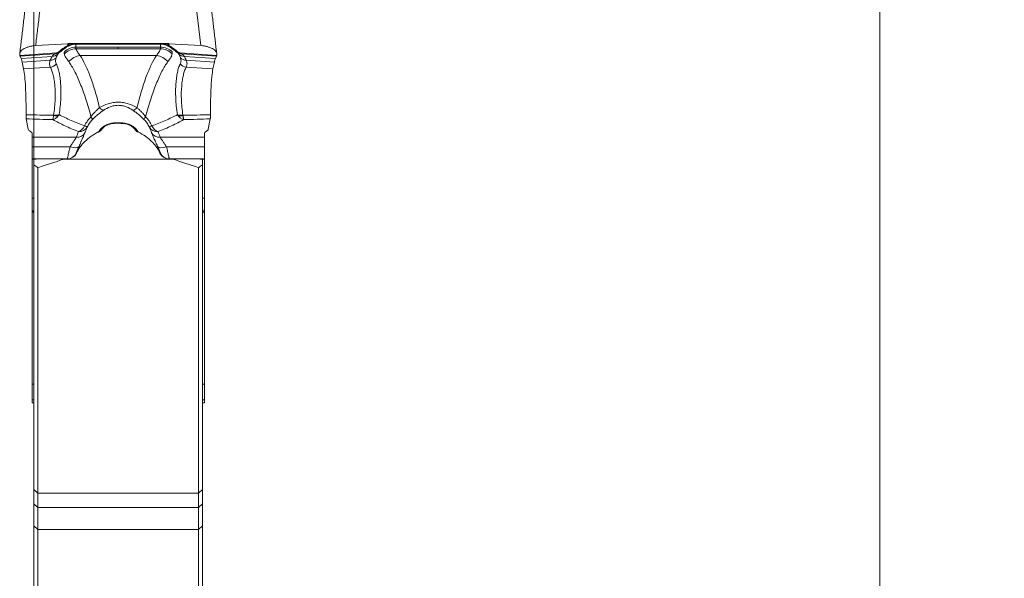
# Model space of a CAD drawing. Units: millimetres. Extents: x -24 to 25, y -170 to 178.
# Drawn here: x 0 to 25, y 34 to 48 of the extents above; entities that cross this region are included whole.
import ezdxf

# ---------------------------------------------------------------- set-up
doc = ezdxf.new("R2010")
doc.units = ezdxf.units.MM
doc.layers.get('0').update_dxf_attribs({"linetype": 'CONTINUOUS'})
for name, color, linetype in [('1', 4, 'CONTINUOUS'), ('2', 7, 'CONTINUOUS'), ('SK2', 7, 'CONTINUOUS')]:
    doc.layers.add(name, color=color, linetype=linetype)
doc.styles.add('iso_b_vert', font='simplex.shx')
doc.dimstyles.get("Standard").update_dxf_attribs({"dimtxt": 0.18, "dimasz": 0.18, "dimexe": 0.18, "dimexo": 0.0625, "dimgap": 0.09, "dimtad": 1, "dimzin": 0, "dimdsep": 52, "dimtxsty": 'Standard', "dimcen": 0.09, "dimadec": 0, "dimazin": 0, "dimtfac": 1, "dimtdec": 4, "dimtofl": 0, "dimtmove": 0, "dimatfit": 3, "dimfxl": 1, "dimtolj": 1, "dimtzin": 0, "dimarcsym": 0})

# ---------------------------------------------------------------- blocks, each defined once
blk = doc.blocks.new('DimnDraft3D1')
at = {"layer": 'SK2', "lineweight": 13}
for p, q in [((0, 21.5875), (0, 166.535028)), ((4.65, 159.0875), (4.65, 166.535028)), ((0, 163.360028), (-3.175002, 163.778025)), ((-3.174998, 162.942031), (-3.175002, 163.778025)), ((4.65, 163.360028), (7.824998, 163.778025)), ((7.824998, 163.778025), (7.825002, 162.942031)), ((-24.245395, 163.360028), (15.9, 163.360028)), ((0, 163.360028), (-3.174998, 162.942031)), ((4.65, 163.360028), (7.825002, 162.942031))]:
    blk.add_line(p, q, dxfattribs=at)
at = {"layer": 'SK2', "lineweight": 18, "insert": (-22.782895, 164.485028), "char_height": 4.5, "attachment_point": 7, "line_spacing_factor": 1.084337, "style": 'iso_b_vert'}
blk.add_mtext('\\W0.9109;4.65', dxfattribs=at)
blk = doc.blocks.new('_CLOSED')
at = {"lineweight": -2}
for p, q in [((-1, 0.166667), (0, 0)), ((-1, 0.166667), (-1, -0.166667)), ((0, 0), (-1, -0.166667)), ((0, 0), (-1, 0))]:
    blk.add_line(p, q, dxfattribs=at)
blk = doc.blocks.new('DimnDraft3D3')
at = {"layer": '2', "lineweight": 13}
for p, q in [((6.2375, 157.5), (24.745902, 157.5)), ((21.570902, 157.5), (21.152905, 154.324998)), ((21.570902, 157.5), (21.570902, -157.5)), ((21.570902, 157.5), (21.988898, 154.325002)), ((21.988898, 154.325002), (21.152905, 154.324998)), ((21.152905, -154.325002), (21.988898, -154.324998)), ((21.570902, -157.5), (21.152905, -154.325002)), ((21.570902, -157.5), (21.988898, -154.324998)), ((5.8875, -157.5), (24.745902, -157.5))]:
    blk.add_line(p, q, dxfattribs=at)
at = {"layer": '2', "lineweight": 18, "insert": (20.445902, -5.719737), "char_height": 4.5, "attachment_point": 7, "rotation": 90, "line_spacing_factor": 1.084337, "style": 'iso_b_vert'}
blk.add_mtext('\\W0.9428;%%c315', dxfattribs=at)

msp = doc.modelspace()

# ---------------------------------------------------------------- linework, layer by layer
at = {"layer": '1', "lineweight": 18}
for p, q in [((4.256, 47.703), (3.909, 50.651)), ((0.86, 47.753), (0.044, 47.703)), ((0.86, 47.753), (0.86, 47.703)), ((0.887, 47.717), (0.887, 47.754)), ((3.413, 47.754), (0.887, 47.754)), ((1.084, 47.741), (1.084, 47.753)), ((3.216, 47.753), (1.084, 47.753)), ((1.084, 47.741), (3.216, 47.741)), ((3.216, 47.741), (3.216, 47.753)), ((3.413, 47.717), (3.413, 47.754)), ((3.44, 47.753), (3.44, 47.703)), ((4.256, 47.703), (3.44, 47.753)), ((-0.363, 47.481), (-0.36, 47.456)), ((0.579, 47.517), (-0.36, 47.456)), ((-0.355, 47.434), (0.529, 47.492)), ((1.069, 47.666), (2.15, 47.666)), ((1.073, 47.625), (2.15, 47.625)), ((3.231, 47.666), (2.15, 47.666)), ((3.227, 47.625), (2.15, 47.625)), ((3.721, 47.517), (4.66, 47.456)), ((4.655, 47.434), (3.771, 47.492)), ((4.66, 47.456), (4.663, 47.481)), ((-0.355, 47.434), (-0.328, 47.377)), ((0.465, 47.429), (-0.328, 47.377)), ((0.416, 47.332), (-0.301, 47.285)), ((-0.301, 47.285), (-0.265, 47.111)), ((1.176, 47.449), (3.124, 47.449)), ((3.835, 47.429), (4.628, 47.377)), ((3.884, 47.332), (4.601, 47.285)), ((4.565, 47.111), (4.601, 47.285)), ((4.628, 47.377), (4.655, 47.434)), ((0.416, 47.155), (-0.265, 47.111)), ((3.884, 47.155), (4.565, 47.111)), ((-0.144, 45.573), (-0.196, 45.836)), ((4.496, 45.836), (4.444, 45.573)), ((-0.078, 45.504), (-0.091, 45.512)), ((-0.05, 45.467), (-0.05, 45.365)), ((1.639, 45.501), (1.647, 45.498)), ((2.523, 45.623), (2.526, 45.619)), ((2.661, 45.501), (2.653, 45.498)), ((4.35, 45.365), (4.35, 45.467)), ((4.391, 45.512), (4.378, 45.504)), ((1.08, 45.365), (-0.05, 45.365)), ((-0.05, 45.123), (-0.05, 45.365)), ((4.35, 45.365), (3.22, 45.365)), ((4.35, 45.365), (4.35, 45.123)), ((-0.05, 45.123), (-0.05, 44.819)), ((-0.05, 45.123), (0.921, 45.123)), ((3.379, 45.123), (4.35, 45.123)), ((4.35, 44.819), (4.35, 45.123)), ((-0.05, 44.819), (0.851, 44.819)), ((-0.05, 44.819), (-0.05, 44.811)), ((0.058, 44.811), (-0.05, 44.811)), ((0, 44.811), (0, 44.665)), ((0.858, 44.815), (0.058, 44.811)), ((0.75, 44.807), (0.75, 44.814)), ((0.75, 44.807), (3.55, 44.807)), ((4.242, 44.811), (3.442, 44.815)), ((4.35, 44.819), (3.449, 44.819)), ((3.55, 44.807), (3.55, 44.814)), ((4.35, 44.811), (4.242, 44.811)), ((4.3, 44.665), (4.3, 44.811)), ((4.35, 44.811), (4.35, 44.819)), ((0, 44.665), (0, 36.382)), ((0.1, 36.287), (0.1, 44.59)), ((4.2, 44.59), (4.2, 36.287)), ((4.3, 36.382), (4.3, 44.665)), ((0, 43.815), (-0.05, 43.815)), ((-0.05, 43.572), (-0.05, 43.815)), ((4.35, 43.815), (4.3, 43.815)), ((4.35, 43.815), (4.35, 43.572)), ((-0.05, 39.125), (-0.05, 43.572)), ((4.35, 43.572), (4.35, 39.125)), ((-0.05, 39.125), (-0.045, 39.13)), ((-0.05, 39.125), (-0.05, 39.067)), ((-0.05, 39.067), (0, 39.067)), ((-0.05, 39.067), (-0.05, 38.671)), ((4.3, 39.067), (4.35, 39.067)), ((4.345, 39.13), (4.35, 39.125)), ((4.35, 39.067), (4.35, 39.125)), ((4.35, 38.671), (4.35, 39.067)), ((-0.05, 38.671), (0, 38.671)), ((-0.05, 38.671), (-0.05, 38.595)), ((4.3, 38.671), (4.35, 38.671)), ((4.35, 38.595), (4.35, 38.671)), ((-0.05, 38.595), (0, 38.595)), ((4.3, 38.595), (4.35, 38.595)), ((0.1, 36.287), (0, 36.382)), ((0, 36.382), (0, 36.017)), ((0.1, 35.925), (0.1, 36.287)), ((4.2, 36.287), (0.1, 36.287)), ((4.3, 36.382), (4.2, 36.287)), ((4.2, 36.287), (4.2, 35.925)), ((4.3, 36.017), (4.3, 36.382)), ((0.1, 35.925), (0, 36.017)), ((0, 36.017), (0, 35.453)), ((4.2, 35.925), (0.1, 35.925)), ((0.1, 35.361), (0.1, 35.925)), ((4.3, 36.017), (4.2, 35.925)), ((4.2, 35.925), (4.2, 35.361)), ((4.3, 35.453), (4.3, 36.017)), ((0.1, 35.361), (0, 35.453)), ((0, 35.453), (0, 30.467)), ((4.3, 35.453), (4.2, 35.361)), ((4.3, 30.467), (4.3, 35.453)), ((4.2, 35.361), (0.1, 35.361)), ((0.1, 30.567), (0.1, 35.361)), ((4.2, 35.361), (4.2, 30.567))]:
    msp.add_line(p, q, dxfattribs=at)
for centre, start, end in [((0.858, 45.065), 270.321, 334.9857), ((3.442, 45.065), 205.0143, 269.679)]:
    msp.add_arc(centre, 0.25, start, end, dxfattribs=at)
for centre, major_axis, ratio, start_param, end_param in [((0.887, 47.4), (-0.4, 0), 0.885799, -1.570796, -1.501502), ((0.887, 47.806), (0.035, -0.0937), 0.556025, -0.592378, 0.077867), ((3.413, 47.806), (-0.035, -0.0937), 0.556025, -0.077867, 0.592378), ((3.413, 47.4), (-0.4, 0), 0.885799, -1.640091, -1.570796), ((0.449, 47.655), (0.195, -0.122), 0.974067, -0.952493, -0.249283), ((0.572, 47.605), (0.0398, -0.0917), 0.5285, -0.576792, -0.106314), ((0.638, 47.646), (0.0608, -0.0794), 0.721324, -0.7321, 0.068256), ((0.762, 47.738), (0.0588, -0.0809), 0.707612, -0.714429, 0.085954), ((1.069, 47.285), (0.4, -0.003), 0.952758, 1.578012, 2.403608), ((1.073, 47.251), (-0.391, -0.082), 0.933184, -1.764769, -0.926022), ((0.853, 47.791), (0.042, -0.0907), 0.554458, -0.589921, 0.077386), ((3.227, 47.251), (0.391, -0.082), 0.933184, 0.926022, 1.764769), ((3.231, 47.285), (-0.4, -0.003), 0.952758, -2.403608, -1.578012), ((3.447, 47.791), (-0.042, -0.0907), 0.554458, -0.077386, 0.589921), ((3.538, 47.738), (-0.0588, -0.0809), 0.707612, -0.085954, 0.714429), ((3.662, 47.646), (-0.0608, -0.0794), 0.721324, -0.068256, 0.7321), ((3.851, 47.655), (-0.195, -0.122), 0.974067, 0.249283, 0.952493), ((3.728, 47.605), (-0.0398, -0.0917), 0.5285, 0.106314, 0.576792), ((0.4, 47.546), (0.216, -0.08), 0.924162, -1.170488, -0.42209), ((0.4, 47.37), (0.21, 0.093), 0.928875, -1.888992, -1.113451), ((1.176, 47.074), (-0.32, -0.239), 0.904894, -2.16509, -1.31782), ((3.124, 47.074), (0.32, -0.239), 0.904894, 1.31782, 2.16509), ((3.9, 47.37), (-0.21, 0.093), 0.928875, 1.113451, 1.888992), ((3.9, 47.546), (-0.216, -0.08), 0.924162, 0.42209, 1.170488), ((1.671, 46.273), (-0.132, 0.212), 0.37262, 2.108874, 2.880764), ((2.629, 46.273), (0.132, 0.212), 0.37262, -2.880764, -2.108875), ((0.488, 46.04), (-0.204, 0.106), 0.429942, 1.850297, 2.430392), ((0.489, 46.043), (0.228, -0.033), 0.486238, -1.446639, -0.770328), ((1.299, 45.975), (-0.183, 0.17), 0.243075, -3.003711, -2.324918), ((2.018, 45.971), (-0.02, 0.249), 0.080787, -3.135649, -2.862336), ((2.282, 45.971), (0.02, 0.249), 0.080787, 2.862336, -3.134331), ((3.001, 45.975), (0.183, 0.17), 0.243075, 2.324918, 3.003711), ((3.811, 46.043), (-0.228, -0.033), 0.486238, 0.770328, 1.446639), ((3.812, 46.04), (0.204, 0.106), 0.429942, -2.430392, -1.850297), ((1.08, 45.599), (-0.233, 0.091), 0.926987, 1.918409, 3.011932), ((1.137, 45.745), (0.091, 0.233), 0.694736, -2.629154, -1.656847), ((1.137, 45.745), (-0.233, 0.091), 0.927004, 1.918094, 3.015843), ((1.137, 45.745), (-0.221, 0.117), 0.007337, 2.342644, 3.094536), ((1.582, 45.78), (-0.192, 0.16), 0.866691, 2.643305, 3.141086), ((1.586, 45.784), (-0.192, 0.161), 0.866996, 2.641789, 3.141084), ((2.714, 45.784), (0.192, 0.161), 0.866995, -3.140382, -2.641788), ((2.718, 45.78), (0.192, 0.16), 0.866691, -3.141085, -2.643305), ((3.163, 45.745), (0.221, 0.117), 0.007337, -3.094536, -2.342644), ((3.163, 45.745), (0.233, 0.091), 0.927004, -3.015844, -1.918095), ((3.22, 45.599), (0.233, 0.091), 0.926987, -3.011932, -1.91841), ((3.163, 45.745), (0.091, -0.233), 0.694736, -1.484745, -0.512438), ((0.851, 45.069), (-0.141, -0.207), 0.999796, 0.597069, 1.742808), ((0.858, 45.065), (0.146, 0.203), 0.999811, -2.517751, -1.370038), ((0.921, 45.236), (-0.229, 0.101), 0.420235, 1.754338, 3.11954), ((3.379, 45.236), (0.229, 0.101), 0.420235, -3.11954, -1.754338), ((3.442, 45.065), (-0.146, 0.203), 0.999811, 1.370052, 2.517765), ((3.449, 45.069), (0.141, -0.207), 0.999796, -1.7428, -0.597061)]:
    msp.add_ellipse(centre, major_axis=major_axis, ratio=ratio, start_param=start_param, end_param=end_param, dxfattribs=at)
at = {"layer": '1', "lineweight": 18, "extrusion": (0, 0, -1)}
for centre, major_axis, ratio, start_param, end_param in [((-0.336, 47.662), (0.016, 0.231), 0.098659, -2.969254, -2.673259), ((4.636, 47.662), (0.016, -0.231), 0.098659, -0.468334, -0.172339), ((0.257, 45.583), (0.402, 0), 0.351239, 2.620795, 3.072455), ((-0.25, 45.467), (0.2, 0), 0.359138, -0.531519, 0), ((4.55, 45.467), (0.2, 0), 0.359138, 3.141593, -2.610074), ((4.043, 45.583), (0.402, 0), 0.351239, 0.069138, 0.520798), ((-34.108, 58.128), (65.788, 9.85), 0.315921, 1.060328, 1.071918), ((38.409, 58.128), (65.789, -9.85), 0.315921, 2.069675, 2.081266)]:
    msp.add_ellipse(centre, major_axis=major_axis, ratio=ratio, start_param=start_param, end_param=end_param, dxfattribs=at)
at = {"layer": '1', "lineweight": 18}
for points, degree in [([(0.044, 47.703), (0.391, 50.651)], 1), ([(-0.038, 50.239), (-0.358, 47.525)], 1), ([(4.657, 47.526), (4.338, 50.241)], 1), ([(0.887, 47.717), (0.878, 47.713), (0.869, 47.708), (0.86, 47.703)], 3), ([(0.899, 47.703), (0.908, 47.707), (0.917, 47.71), (0.926, 47.714)], 3), ([(3.401, 47.703), (3.392, 47.707), (3.383, 47.71), (3.374, 47.714)], 3), ([(3.413, 47.717), (3.422, 47.713), (3.431, 47.708), (3.44, 47.703)], 3), ([(0.529, 47.492), (0.499, 47.47), (0.478, 47.45), (0.465, 47.429)], 3), ([(0.529, 47.492), (0.546, 47.497), (0.563, 47.505), (0.579, 47.517)], 3), ([(0.529, 47.492), (0.555, 47.495), (0.581, 47.502), (0.606, 47.512)], 3), ([(0.566, 47.392), (0.582, 47.435), (0.596, 47.467), (0.609, 47.489)], 3), ([(0.769, 47.65), (0.727, 47.619), (0.685, 47.588), (0.645, 47.557)], 3), ([(0.702, 47.569), (0.742, 47.6), (0.784, 47.631), (0.825, 47.661)], 3), ([(0.86, 47.703), (0.825, 47.687), (0.795, 47.669), (0.769, 47.65)], 3), ([(0.825, 47.661), (0.846, 47.676), (0.87, 47.69), (0.899, 47.703)], 3), ([(3.475, 47.661), (3.454, 47.676), (3.43, 47.69), (3.401, 47.703)], 3), ([(3.44, 47.703), (3.475, 47.687), (3.505, 47.669), (3.531, 47.65)], 3), ([(3.598, 47.569), (3.558, 47.6), (3.516, 47.631), (3.475, 47.661)], 3), ([(3.531, 47.65), (3.573, 47.619), (3.615, 47.588), (3.655, 47.557)], 3), ([(3.734, 47.392), (3.718, 47.435), (3.704, 47.467), (3.691, 47.489)], 3), ([(3.771, 47.492), (3.745, 47.495), (3.719, 47.502), (3.694, 47.512)], 3), ([(3.771, 47.492), (3.754, 47.497), (3.737, 47.505), (3.721, 47.517)], 3), ([(3.771, 47.492), (3.801, 47.47), (3.822, 47.45), (3.835, 47.429)], 3), ([(-0.328, 47.377), (-0.318, 47.356), (-0.309, 47.326), (-0.301, 47.285)], 3), ([(0.465, 47.429), (0.449, 47.406), (0.433, 47.374), (0.416, 47.332)], 3), ([(3.835, 47.429), (3.851, 47.406), (3.867, 47.374), (3.884, 47.332)], 3), ([(4.601, 47.285), (4.609, 47.326), (4.618, 47.356), (4.628, 47.377)], 3), ([(0.5, 45.926), (0.266, 45.931), (0.032, 45.936), (-0.202, 45.942)], 3), ([(-0.196, 45.836), (0.029, 45.829), (0.255, 45.822), (0.48, 45.816)], 3), ([(0.641, 45.943), (0.633, 45.928), (0.623, 45.915), (0.612, 45.902)], 3), ([(1.454, 45.891), (1.39, 45.823), (1.336, 45.746), (1.29, 45.662)], 3), ([(2.038, 45.721), (2.149, 45.734), (2.261, 45.717)], 2), ([(2.257, 45.732), (2.186, 45.738), (2.114, 45.738), (2.043, 45.732)], 3), ([(3.01, 45.662), (2.964, 45.746), (2.91, 45.823), (2.846, 45.891)], 3), ([(3.659, 45.943), (3.667, 45.928), (3.677, 45.915), (3.688, 45.902)], 3), ([(3.8, 45.926), (4.034, 45.931), (4.268, 45.936), (4.502, 45.942)], 3), ([(4.496, 45.836), (4.271, 45.829), (4.045, 45.822), (3.82, 45.816)], 3), ([(1.137, 45.511), (1.118, 45.462), (1.099, 45.414), (1.08, 45.365)], 3), ([(1.3, 45.481), (1.319, 45.53), (1.338, 45.579), (1.357, 45.627)], 3), ([(1.684, 45.559), (1.67, 45.541), (1.655, 45.521), (1.639, 45.501)], 3), ([(1.687, 45.563), (1.686, 45.562), (1.685, 45.561), (1.684, 45.559)], 3), ([(1.709, 45.545), (1.742, 45.581), (1.772, 45.617)], 2), ([(2.527, 45.619), (2.555, 45.584), (2.591, 45.546)], 2), ([(2.616, 45.559), (2.615, 45.561), (2.614, 45.562), (2.613, 45.563)], 3), ([(2.661, 45.501), (2.645, 45.521), (2.63, 45.541), (2.616, 45.559)], 3), ([(2.943, 45.627), (2.962, 45.579), (2.981, 45.53), (3, 45.481)], 3), ([(3.22, 45.365), (3.201, 45.414), (3.182, 45.462), (3.163, 45.511)], 3), ([(3.221, 44.966), (3.219, 44.965), (3.216, 44.964), (3.214, 44.962)], 3), ([(0.851, 44.819), (0.854, 44.818), (0.856, 44.817), (0.858, 44.815)], 3), ([(3.442, 44.815), (3.444, 44.817), (3.446, 44.818), (3.449, 44.819)], 3), ([(0.1, 44.59), (0.067, 44.615), (0.033, 44.64), (0, 44.665)], 3), ([(4.3, 44.665), (4.267, 44.64), (4.233, 44.615), (4.2, 44.59)], 3)]:
    msp.add_open_spline(points, degree=degree, dxfattribs=at)
for points, knots in [([(1.084, 47.753), (1.048, 47.753), (1.013, 47.749), (0.946, 47.737), (0.916, 47.728), (0.887, 47.717)], [0, 0, 0, 0, 0.5, 0.5, 1, 1, 1, 1]), ([(0.926, 47.714), (0.948, 47.722), (0.972, 47.729), (1.012, 47.736), (1.026, 47.738), (1.054, 47.741), (1.069, 47.742), (1.084, 47.742)], [0, 0, 0, 0, 0.5, 0.5, 0.75, 0.75, 1, 1, 1, 1]), ([(1.069, 47.666), (1.069, 47.671), (1.069, 47.677), (1.07, 47.687), (1.07, 47.692), (1.071, 47.706), (1.071, 47.715), (1.072, 47.729), (1.072, 47.734), (1.073, 47.739)], [0, 0, 0, 0, 0.182183, 0.182183, 0.364366, 0.364366, 0.728732, 0.728732, 1, 1, 1, 1]), ([(3.216, 47.753), (3.252, 47.753), (3.287, 47.749), (3.354, 47.737), (3.384, 47.728), (3.413, 47.717)], [0, 0, 0, 0, 0.5, 0.5, 1, 1, 1, 1]), ([(3.374, 47.714), (3.352, 47.722), (3.328, 47.729), (3.288, 47.736), (3.274, 47.738), (3.246, 47.741), (3.231, 47.742), (3.216, 47.742)], [0, 0, 0, 0, 0.5, 0.5, 0.75, 0.75, 1, 1, 1, 1]), ([(3.231, 47.666), (3.231, 47.671), (3.231, 47.677), (3.23, 47.687), (3.23, 47.692), (3.229, 47.706), (3.229, 47.715), (3.228, 47.729), (3.228, 47.734), (3.227, 47.739)], [0, 0, 0, 0, 0.182183, 0.182183, 0.364366, 0.364366, 0.728732, 0.728732, 1, 1, 1, 1]), ([(0.044, 47.703), (0.016, 47.702), (-0.011, 47.699), (-0.064, 47.69), (-0.091, 47.685), (-0.141, 47.672), (-0.165, 47.664), (-0.211, 47.647), (-0.232, 47.637), (-0.27, 47.617), (-0.287, 47.606), (-0.317, 47.582), (-0.329, 47.57), (-0.348, 47.545), (-0.355, 47.532), (-0.364, 47.507), (-0.365, 47.494), (-0.363, 47.481)], [0, 0, 0, 0, 0.125, 0.125, 0.25, 0.25, 0.375, 0.375, 0.5, 0.5, 0.625, 0.625, 0.75, 0.75, 0.875, 0.875, 1, 1, 1, 1]), ([(0.645, 47.557), (0.635, 47.55), (0.625, 47.543), (0.604, 47.529), (0.592, 47.523), (0.579, 47.517)], [0, 0, 0, 0, 0.5, 0.5, 1, 1, 1, 1]), ([(0.702, 47.569), (0.689, 47.558), (0.674, 47.548), (0.642, 47.528), (0.625, 47.519), (0.606, 47.512)], [0, 0, 0, 0, 0.5, 0.5, 1, 1, 1, 1]), ([(0.609, 47.489), (0.616, 47.502), (0.628, 47.515), (0.652, 47.535), (0.662, 47.542), (0.681, 47.556), (0.692, 47.563), (0.702, 47.569)], [0, 0, 0, 0, 0.5, 0.5, 0.75, 0.75, 1, 1, 1, 1]), ([(0.775, 47.543), (0.775, 47.542), (0.775, 47.54), (0.774, 47.536), (0.774, 47.532), (0.774, 47.524), (0.774, 47.519), (0.774, 47.509), (0.775, 47.504), (0.776, 47.497), (0.776, 47.495), (0.777, 47.493)], [0, 0, 0, 0, 0.092137, 0.092137, 0.290118, 0.290118, 0.595937, 0.595937, 0.880361, 0.880361, 1, 1, 1, 1]), ([(0.777, 47.493), (0.779, 47.476), (0.784, 47.458), (0.794, 47.432), (0.798, 47.423), (0.804, 47.41), (0.807, 47.406), (0.812, 47.398), (0.815, 47.394), (0.824, 47.383), (0.829, 47.375), (0.841, 47.359), (0.847, 47.352), (0.864, 47.328), (0.874, 47.312), (0.886, 47.295)], [0, 0, 0, 0, 0.25, 0.25, 0.375, 0.375, 0.4375, 0.4375, 0.5, 0.5, 0.625, 0.625, 0.75, 0.75, 1, 1, 1, 1]), ([(1.073, 47.625), (1.073, 47.625), (1.073, 47.625), (1.073, 47.627), (1.073, 47.629), (1.072, 47.635), (1.071, 47.639), (1.07, 47.647), (1.069, 47.651), (1.069, 47.658), (1.069, 47.66), (1.069, 47.664), (1.069, 47.665), (1.069, 47.666), (1.069, 47.666), (1.069, 47.666)], [0, 0, 0, 0, 0.000482, 0.000482, 0.133108, 0.133108, 0.4281, 0.4281, 0.722973, 0.722973, 0.911734, 0.911734, 0.999518, 0.999518, 1, 1, 1, 1]), ([(1.176, 47.449), (1.165, 47.463), (1.155, 47.478), (1.136, 47.507), (1.126, 47.522), (1.106, 47.551), (1.096, 47.565), (1.082, 47.595), (1.076, 47.61), (1.073, 47.625)], [0, 0, 0, 0, 0.25, 0.25, 0.5, 0.5, 0.75, 0.75, 1, 1, 1, 1]), ([(2.15, 47.625), (2.15, 47.63), (2.15, 47.639), (2.15, 47.653), (2.15, 47.662), (2.15, 47.666)], [0, 0, 0, 0, 0.33314, 0.666441, 1, 1, 1, 1]), ([(3.124, 47.449), (3.135, 47.463), (3.145, 47.478), (3.164, 47.507), (3.174, 47.522), (3.194, 47.551), (3.204, 47.565), (3.218, 47.595), (3.224, 47.61), (3.227, 47.625)], [0, 0, 0, 0, 0.25, 0.25, 0.5, 0.5, 0.75, 0.75, 1, 1, 1, 1]), ([(3.227, 47.625), (3.227, 47.625), (3.227, 47.625), (3.227, 47.627), (3.227, 47.629), (3.228, 47.635), (3.229, 47.639), (3.23, 47.647), (3.231, 47.651), (3.231, 47.658), (3.231, 47.66), (3.231, 47.664), (3.231, 47.665), (3.231, 47.666), (3.231, 47.666), (3.231, 47.666)], [0, 0, 0, 0, 0.000482, 0.000482, 0.133108, 0.133108, 0.4281, 0.4281, 0.722973, 0.722973, 0.911734, 0.911734, 0.999518, 0.999518, 1, 1, 1, 1]), ([(3.523, 47.493), (3.521, 47.476), (3.516, 47.458), (3.506, 47.432), (3.502, 47.423), (3.496, 47.41), (3.493, 47.406), (3.488, 47.398), (3.485, 47.394), (3.476, 47.383), (3.471, 47.375), (3.459, 47.359), (3.453, 47.352), (3.436, 47.328), (3.426, 47.312), (3.414, 47.295)], [0, 0, 0, 0, 0.25, 0.25, 0.375, 0.375, 0.4375, 0.4375, 0.5, 0.5, 0.625, 0.625, 0.75, 0.75, 1, 1, 1, 1]), ([(3.525, 47.543), (3.525, 47.542), (3.525, 47.54), (3.526, 47.536), (3.526, 47.532), (3.526, 47.524), (3.526, 47.519), (3.526, 47.509), (3.525, 47.504), (3.524, 47.497), (3.524, 47.495), (3.523, 47.493)], [0, 0, 0, 0, 0.092137, 0.092137, 0.290118, 0.290118, 0.595937, 0.595937, 0.880361, 0.880361, 1, 1, 1, 1]), ([(3.598, 47.569), (3.611, 47.558), (3.626, 47.548), (3.658, 47.528), (3.675, 47.519), (3.694, 47.512)], [0, 0, 0, 0, 0.5, 0.5, 1, 1, 1, 1]), ([(3.691, 47.489), (3.684, 47.502), (3.672, 47.515), (3.648, 47.535), (3.638, 47.542), (3.619, 47.556), (3.608, 47.563), (3.598, 47.569)], [0, 0, 0, 0, 0.5, 0.5, 0.75, 0.75, 1, 1, 1, 1]), ([(3.655, 47.557), (3.665, 47.55), (3.675, 47.543), (3.696, 47.529), (3.708, 47.523), (3.721, 47.517)], [0, 0, 0, 0, 0.5, 0.5, 1, 1, 1, 1]), ([(4.663, 47.481), (4.665, 47.494), (4.664, 47.507), (4.655, 47.532), (4.648, 47.545), (4.629, 47.57), (4.617, 47.582), (4.587, 47.606), (4.57, 47.617), (4.532, 47.637), (4.511, 47.647), (4.465, 47.664), (4.442, 47.672), (4.391, 47.685), (4.365, 47.69), (4.311, 47.699), (4.284, 47.702), (4.256, 47.703)], [0, 0, 0, 0, 0.125, 0.125, 0.25, 0.25, 0.375, 0.375, 0.5, 0.5, 0.625, 0.625, 0.75, 0.75, 0.875, 0.875, 1, 1, 1, 1]), ([(0.416, 47.332), (0.41, 47.317), (0.406, 47.302), (0.399, 47.272), (0.396, 47.257), (0.396, 47.228), (0.398, 47.213), (0.405, 47.184), (0.41, 47.17), (0.416, 47.155)], [0, 0, 0, 0, 0.25, 0.25, 0.5, 0.5, 0.75, 0.75, 1, 1, 1, 1]), ([(0.57, 47.236), (0.564, 47.248), (0.56, 47.261), (0.553, 47.287), (0.55, 47.3), (0.55, 47.325), (0.552, 47.338), (0.557, 47.365), (0.561, 47.378), (0.566, 47.392)], [0, 0, 0, 0, 0.25, 0.25, 0.5, 0.5, 0.75, 0.75, 1, 1, 1, 1]), ([(0.641, 45.943), (0.653, 46.017), (0.662, 46.09), (0.677, 46.231), (0.681, 46.299), (0.69, 46.496), (0.688, 46.617), (0.677, 46.783), (0.671, 46.835), (0.658, 46.934), (0.65, 46.979), (0.637, 47.043), (0.632, 47.063), (0.622, 47.102), (0.617, 47.121), (0.605, 47.157), (0.599, 47.174), (0.589, 47.199), (0.585, 47.207), (0.577, 47.221), (0.574, 47.229), (0.57, 47.236)], [0, 0, 0, 0, 0.125, 0.125, 0.25, 0.25, 0.5, 0.5, 0.625, 0.625, 0.75, 0.75, 0.8125, 0.8125, 0.875, 0.875, 0.9375, 0.9375, 0.96875, 0.96875, 1, 1, 1, 1]), ([(0.886, 47.295), (0.937, 47.226), (0.986, 47.144), (1.085, 46.956), (1.133, 46.85), (1.205, 46.672), (1.229, 46.61), (1.276, 46.479), (1.322, 46.344), (1.367, 46.199), (1.411, 46.049), (1.433, 45.971), (1.454, 45.891)], [0, 0, 0, 0, 0.25, 0.25, 0.5, 0.5, 0.625, 0.625, 0.75, 0.875, 0.875, 1, 1, 1, 1]), ([(1.671, 46.122), (1.635, 46.273), (1.598, 46.415), (1.538, 46.614), (1.518, 46.677), (1.477, 46.8), (1.457, 46.859), (1.394, 47.026), (1.351, 47.126), (1.265, 47.304), (1.221, 47.382), (1.176, 47.449)], [0, 0, 0, 0, 0.25, 0.25, 0.375, 0.375, 0.5, 0.5, 0.75, 0.75, 1, 1, 1, 1]), ([(2.629, 46.122), (2.665, 46.273), (2.702, 46.415), (2.762, 46.614), (2.782, 46.677), (2.823, 46.8), (2.843, 46.859), (2.906, 47.026), (2.949, 47.126), (3.035, 47.304), (3.079, 47.382), (3.124, 47.449)], [0, 0, 0, 0, 0.25, 0.25, 0.375, 0.375, 0.5, 0.5, 0.75, 0.75, 1, 1, 1, 1]), ([(3.414, 47.295), (3.363, 47.226), (3.314, 47.144), (3.215, 46.956), (3.167, 46.85), (3.095, 46.672), (3.071, 46.61), (3.024, 46.479), (2.978, 46.344), (2.933, 46.199), (2.889, 46.049), (2.867, 45.971), (2.846, 45.891)], [0, 0, 0, 0, 0.25, 0.25, 0.5, 0.5, 0.625, 0.625, 0.75, 0.875, 0.875, 1, 1, 1, 1]), ([(3.659, 45.943), (3.647, 46.017), (3.638, 46.09), (3.623, 46.231), (3.619, 46.299), (3.61, 46.496), (3.612, 46.617), (3.623, 46.783), (3.629, 46.835), (3.642, 46.934), (3.65, 46.979), (3.663, 47.043), (3.668, 47.063), (3.678, 47.102), (3.683, 47.121), (3.695, 47.157), (3.701, 47.174), (3.711, 47.199), (3.715, 47.207), (3.723, 47.221), (3.726, 47.229), (3.73, 47.236)], [0, 0, 0, 0, 0.125, 0.125, 0.25, 0.25, 0.5, 0.5, 0.625, 0.625, 0.75, 0.75, 0.8125, 0.8125, 0.875, 0.875, 0.9375, 0.9375, 0.96875, 0.96875, 1, 1, 1, 1]), ([(3.73, 47.236), (3.736, 47.248), (3.74, 47.261), (3.747, 47.287), (3.75, 47.3), (3.75, 47.325), (3.748, 47.338), (3.743, 47.365), (3.739, 47.378), (3.734, 47.392)], [0, 0, 0, 0, 0.25, 0.25, 0.5, 0.5, 0.75, 0.75, 1, 1, 1, 1]), ([(3.884, 47.332), (3.89, 47.317), (3.894, 47.302), (3.901, 47.272), (3.904, 47.257), (3.904, 47.228), (3.902, 47.213), (3.895, 47.184), (3.89, 47.17), (3.884, 47.155)], [0, 0, 0, 0, 0.25, 0.25, 0.5, 0.5, 0.75, 0.75, 1, 1, 1, 1]), ([(-0.265, 47.111), (-0.254, 47.056), (-0.245, 46.991), (-0.228, 46.836), (-0.221, 46.748), (-0.211, 46.549), (-0.207, 46.44), (-0.203, 46.262), (-0.202, 46.2), (-0.201, 46.074), (-0.201, 46.009), (-0.202, 45.942)], [0, 0, 0, 0, 0.25, 0.25, 0.5, 0.5, 0.75, 0.75, 0.875, 0.875, 1, 1, 1, 1]), ([(0.416, 47.155), (0.423, 47.142), (0.43, 47.127), (0.445, 47.097), (0.452, 47.081), (0.465, 47.047), (0.47, 47.029), (0.481, 46.992), (0.486, 46.973), (0.5, 46.913), (0.509, 46.87), (0.523, 46.777), (0.529, 46.727), (0.542, 46.569), (0.545, 46.455), (0.539, 46.268), (0.534, 46.204), (0.521, 46.07), (0.513, 46), (0.501, 45.93)], [0, 0, 0, 0, 0.0625, 0.0625, 0.125, 0.125, 0.1875, 0.1875, 0.25, 0.25, 0.375, 0.375, 0.5, 0.5, 0.75, 0.75, 0.875, 0.875, 1, 1, 1, 1]), ([(3.884, 47.155), (3.877, 47.142), (3.87, 47.127), (3.855, 47.097), (3.848, 47.081), (3.835, 47.047), (3.83, 47.029), (3.819, 46.992), (3.814, 46.973), (3.8, 46.913), (3.791, 46.87), (3.777, 46.777), (3.771, 46.727), (3.758, 46.569), (3.755, 46.455), (3.761, 46.268), (3.766, 46.204), (3.779, 46.07), (3.787, 46), (3.799, 45.93)], [0, 0, 0, 0, 0.0625, 0.0625, 0.125, 0.125, 0.1875, 0.1875, 0.25, 0.25, 0.375, 0.375, 0.5, 0.5, 0.75, 0.75, 0.875, 0.875, 1, 1, 1, 1]), ([(4.502, 45.942), (4.501, 46.009), (4.501, 46.074), (4.502, 46.201), (4.503, 46.262), (4.507, 46.439), (4.511, 46.547), (4.519, 46.695), (4.522, 46.742), (4.528, 46.831), (4.532, 46.873), (4.545, 46.99), (4.554, 47.056), (4.565, 47.111)], [0, 0, 0, 0, 0.125, 0.125, 0.25, 0.25, 0.5, 0.5, 0.625, 0.625, 0.75, 0.75, 1, 1, 1, 1]), ([(2.629, 46.122), (2.559, 46.163), (2.485, 46.198), (2.364, 46.235), (2.322, 46.244), (2.237, 46.258), (2.194, 46.261), (2.106, 46.261), (2.063, 46.258), (1.979, 46.244), (1.936, 46.235), (1.815, 46.198), (1.741, 46.163), (1.671, 46.122)], [0, 0, 0, 0, 0.25, 0.25, 0.375, 0.375, 0.5, 0.5, 0.625, 0.625, 0.75, 0.75, 1, 1, 1, 1]), ([(1.671, 46.122), (1.653, 46.106), (1.635, 46.089), (1.597, 46.053), (1.578, 46.034), (1.522, 45.976), (1.486, 45.935), (1.454, 45.891)], [0, 0, 0, 0, 0.25, 0.25, 0.5, 0.5, 1, 1, 1, 1]), ([(1.486, 45.813), (1.508, 45.837), (1.531, 45.86), (1.579, 45.904), (1.604, 45.926), (1.68, 45.987), (1.731, 46.023), (1.779, 46.056)], [0, 0, 0, 0, 0.25, 0.25, 0.5, 0.5, 1, 1, 1, 1]), ([(1.779, 46.056), (1.83, 46.09), (1.885, 46.121), (1.978, 46.155), (2.011, 46.164), (2.079, 46.177), (2.114, 46.181), (2.185, 46.181), (2.22, 46.178), (2.288, 46.165), (2.322, 46.155), (2.415, 46.121), (2.47, 46.09), (2.521, 46.056)], [0, 0, 0, 0, 0.25, 0.25, 0.375, 0.375, 0.5, 0.5, 0.625, 0.625, 0.75, 0.75, 1, 1, 1, 1]), ([(2.521, 46.056), (2.545, 46.039), (2.57, 46.022), (2.62, 45.986), (2.645, 45.967), (2.683, 45.936), (2.696, 45.925), (2.721, 45.904), (2.733, 45.893), (2.769, 45.86), (2.792, 45.837), (2.814, 45.813)], [0, 0, 0, 0, 0.25, 0.25, 0.5, 0.5, 0.625, 0.625, 0.75, 0.75, 1, 1, 1, 1]), ([(2.846, 45.891), (2.83, 45.913), (2.813, 45.934), (2.777, 45.976), (2.759, 45.996), (2.722, 46.035), (2.703, 46.053), (2.665, 46.089), (2.647, 46.106), (2.629, 46.122)], [0, 0, 0, 0, 0.25, 0.25, 0.5, 0.5, 0.75, 0.75, 1, 1, 1, 1]), ([(-0.196, 45.836), (-0.198, 45.846), (-0.2, 45.86), (-0.202, 45.896), (-0.202, 45.918), (-0.202, 45.942)], [0, 0, 0, 0, 0.5, 0.5, 1, 1, 1, 1]), ([(0.5, 45.926), (0.499, 45.913), (0.497, 45.901), (0.494, 45.879), (0.492, 45.869), (0.489, 45.85), (0.487, 45.842), (0.484, 45.827), (0.482, 45.821), (0.48, 45.816)], [0, 0, 0, 0, 0.25, 0.25, 0.5, 0.5, 0.75, 0.75, 1, 1, 1, 1]), ([(0.612, 45.902), (0.603, 45.891), (0.593, 45.881), (0.573, 45.862), (0.562, 45.854), (0.539, 45.839), (0.528, 45.833), (0.504, 45.823), (0.492, 45.819), (0.48, 45.816)], [0, 0, 0, 0, 0.25, 0.25, 0.5, 0.5, 0.75, 0.75, 1, 1, 1, 1]), ([(0.48, 45.816), (0.577, 45.762), (0.68, 45.709), (0.899, 45.608), (1.016, 45.558), (1.137, 45.511)], [0, 0, 0, 0, 0.5, 0.5, 1, 1, 1, 1]), ([(0.501, 45.93), (0.501, 45.929), (0.501, 45.928), (0.5, 45.927), (0.5, 45.926), (0.5, 45.926)], [0, 0, 0, 0, 0.661865, 0.661865, 1, 1, 1, 1]), ([(1.29, 45.662), (1.17, 45.705), (1.056, 45.75), (0.839, 45.843), (0.737, 45.892), (0.641, 45.943)], [0, 0, 0, 0, 0.5, 0.5, 1, 1, 1, 1]), ([(1.357, 45.627), (1.375, 45.661), (1.394, 45.693), (1.437, 45.756), (1.46, 45.786), (1.486, 45.813)], [0, 0, 0, 0, 0.5, 0.5, 1, 1, 1, 1]), ([(2.043, 45.732), (2.022, 45.73), (2.001, 45.728), (1.96, 45.72), (1.939, 45.715), (1.9, 45.703), (1.882, 45.696), (1.847, 45.682), (1.83, 45.674), (1.799, 45.657), (1.785, 45.648), (1.759, 45.631), (1.747, 45.622), (1.715, 45.596), (1.699, 45.579), (1.687, 45.563)], [0, 0, 0, 0, 0.125, 0.125, 0.25, 0.25, 0.375, 0.375, 0.5, 0.5, 0.625, 0.625, 0.75, 0.75, 1, 1, 1, 1]), ([(1.771, 45.614), (1.774, 45.62), (1.787, 45.634), (1.829, 45.662), (1.895, 45.693), (1.969, 45.714), (2.017, 45.719), (2.038, 45.72)], [0, 0, 0, 0, 0.219231, 0.438294, 0.640084, 0.852037, 1, 1, 1, 1]), ([(2.613, 45.563), (2.607, 45.571), (2.6, 45.579), (2.584, 45.596), (2.574, 45.605), (2.543, 45.631), (2.517, 45.648), (2.455, 45.682), (2.42, 45.697), (2.361, 45.715), (2.341, 45.72), (2.3, 45.728), (2.278, 45.73), (2.257, 45.732)], [0, 0, 0, 0, 0.125, 0.125, 0.25, 0.25, 0.5, 0.5, 0.75, 0.75, 0.875, 0.875, 1, 1, 1, 1]), ([(2.262, 45.72), (2.28, 45.719), (2.327, 45.715), (2.402, 45.694), (2.469, 45.663), (2.51, 45.635), (2.522, 45.624), (2.523, 45.623), (2.523, 45.623)], [0, 0, 0, 0, 0.132605, 0.346814, 0.577203, 0.782491, 0.963233, 1, 1, 1, 1]), ([(2.814, 45.813), (2.84, 45.785), (2.863, 45.756), (2.905, 45.694), (2.925, 45.661), (2.943, 45.627)], [0, 0, 0, 0, 0.5, 0.5, 1, 1, 1, 1]), ([(3.01, 45.662), (3.13, 45.705), (3.244, 45.75), (3.461, 45.843), (3.563, 45.892), (3.659, 45.943)], [0, 0, 0, 0, 0.5, 0.5, 1, 1, 1, 1]), ([(3.82, 45.816), (3.723, 45.762), (3.62, 45.709), (3.401, 45.608), (3.284, 45.558), (3.163, 45.511)], [0, 0, 0, 0, 0.5, 0.5, 1, 1, 1, 1]), ([(3.688, 45.902), (3.697, 45.891), (3.707, 45.881), (3.727, 45.862), (3.738, 45.854), (3.761, 45.839), (3.772, 45.833), (3.796, 45.823), (3.808, 45.819), (3.82, 45.816)], [0, 0, 0, 0, 0.25, 0.25, 0.5, 0.5, 0.75, 0.75, 1, 1, 1, 1]), ([(3.799, 45.93), (3.799, 45.929), (3.799, 45.928), (3.8, 45.927), (3.8, 45.926), (3.8, 45.926)], [0, 0, 0, 0, 0.661865, 0.661865, 1, 1, 1, 1]), ([(3.8, 45.926), (3.801, 45.913), (3.803, 45.901), (3.806, 45.879), (3.808, 45.869), (3.811, 45.85), (3.813, 45.842), (3.816, 45.827), (3.818, 45.821), (3.82, 45.816)], [0, 0, 0, 0, 0.25, 0.25, 0.5, 0.5, 0.75, 0.75, 1, 1, 1, 1]), ([(4.502, 45.942), (4.502, 45.918), (4.502, 45.896), (4.5, 45.86), (4.498, 45.846), (4.496, 45.836)], [0, 0, 0, 0, 0.5, 0.5, 1, 1, 1, 1]), ([(1.639, 45.501), (1.607, 45.485), (1.576, 45.468), (1.515, 45.431), (1.485, 45.411), (1.399, 45.35), (1.347, 45.307), (1.275, 45.237), (1.253, 45.213), (1.211, 45.164), (1.191, 45.14), (1.156, 45.09), (1.14, 45.065), (1.118, 45.027), (1.111, 45.014), (1.098, 44.988), (1.092, 44.976), (1.086, 44.962)], [0, 0, 0, 0, 0.125, 0.125, 0.25, 0.25, 0.5, 0.5, 0.625, 0.625, 0.75, 0.75, 0.875, 0.875, 0.9375, 0.9375, 1, 1, 1, 1]), ([(1.149, 45.133), (1.166, 45.173), (1.183, 45.211), (1.203, 45.257), (1.207, 45.266), (1.214, 45.282), (1.218, 45.291), (1.228, 45.314), (1.234, 45.329), (1.247, 45.358), (1.253, 45.371), (1.265, 45.397), (1.27, 45.409), (1.285, 45.444), (1.293, 45.464), (1.3, 45.481)], [0, 0, 0, 0, 0.25, 0.25, 0.3125, 0.3125, 0.375, 0.375, 0.5, 0.5, 0.625, 0.625, 0.75, 0.75, 1, 1, 1, 1]), ([(1.639, 45.501), (1.647, 45.504), (1.663, 45.51), (1.683, 45.522), (1.698, 45.534), (1.707, 45.542), (1.71, 45.546)], [0, 0, 0, 0, 0.297553, 0.577234, 0.839206, 1, 1, 1, 1]), ([(1.647, 45.498), (1.647, 45.498), (1.647, 45.498), (1.648, 45.498), (1.649, 45.499), (1.65, 45.499), (1.652, 45.501), (1.654, 45.502), (1.663, 45.507), (1.674, 45.514), (1.686, 45.523), (1.695, 45.531), (1.702, 45.537), (1.706, 45.542), (1.709, 45.545)], [0, 0, 0, 0, 0.007138, 0.012657, 0.022306, 0.038853, 0.066062, 0.106359, 0.153463, 0.42661, 0.604166, 0.725955, 0.858003, 1, 1, 1, 1]), ([(2.591, 45.545), (2.593, 45.543), (2.596, 45.54), (2.601, 45.535), (2.606, 45.53), (2.614, 45.523), (2.625, 45.515), (2.635, 45.509), (2.642, 45.504), (2.647, 45.502), (2.65, 45.5), (2.652, 45.499), (2.653, 45.498), (2.653, 45.498), (2.653, 45.498)], [0, 0, 0, 0, 0.104773, 0.174801, 0.27408, 0.395817, 0.573369, 0.774793, 0.846529, 0.911861, 0.957425, 0.9806, 0.991341, 1, 1, 1, 1]), ([(2.661, 45.501), (2.646, 45.506), (2.629, 45.514), (2.613, 45.525), (2.607, 45.53), (2.604, 45.532), (2.598, 45.538), (2.594, 45.542), (2.591, 45.545)], [0, 0, 0, 0, 0.544938, 0.681173, 0.681173, 0.817408, 0.817408, 1, 1, 1, 1]), ([(3.214, 44.962), (3.208, 44.976), (3.202, 44.988), (3.189, 45.014), (3.182, 45.026), (3.161, 45.064), (3.144, 45.089), (3.109, 45.139), (3.089, 45.164), (3.047, 45.213), (3.025, 45.237), (2.977, 45.283), (2.952, 45.306), (2.9, 45.35), (2.872, 45.371), (2.786, 45.432), (2.725, 45.469), (2.661, 45.501)], [0, 0, 0, 0, 0.0625, 0.0625, 0.125, 0.125, 0.25, 0.25, 0.375, 0.375, 0.5, 0.5, 0.625, 0.625, 0.75, 0.75, 1, 1, 1, 1]), ([(3, 45.481), (3.007, 45.464), (3.015, 45.444), (3.035, 45.398), (3.047, 45.372), (3.066, 45.329), (3.072, 45.314), (3.083, 45.29), (3.086, 45.282), (3.094, 45.265), (3.097, 45.256), (3.117, 45.211), (3.134, 45.173), (3.151, 45.133)], [0, 0, 0, 0, 0.25, 0.25, 0.5, 0.5, 0.625, 0.625, 0.6875, 0.6875, 0.75, 0.75, 1, 1, 1, 1]), ([(1.08, 45.365), (1.073, 45.353), (1.064, 45.339), (1.042, 45.305), (1.029, 45.286), (1.001, 45.245), (0.986, 45.222), (0.955, 45.174), (0.938, 45.149), (0.921, 45.123)], [0, 0, 0, 0, 0.25, 0.25, 0.5, 0.5, 0.75, 0.75, 1, 1, 1, 1]), ([(3.379, 45.123), (3.362, 45.149), (3.345, 45.174), (3.314, 45.222), (3.3, 45.244), (3.272, 45.286), (3.259, 45.305), (3.236, 45.338), (3.227, 45.353), (3.22, 45.365)], [0, 0, 0, 0, 0.25, 0.25, 0.5, 0.5, 0.75, 0.75, 1, 1, 1, 1]), ([(0.921, 45.123), (0.91, 45.078), (0.9, 45.037), (0.887, 44.982), (0.883, 44.964), (0.875, 44.932), (0.872, 44.918), (0.863, 44.878), (0.858, 44.856), (0.854, 44.835), (0.853, 44.829), (0.851, 44.822), (0.851, 44.82), (0.851, 44.819)], [0, 0, 0, 0, 0.25, 0.25, 0.375, 0.375, 0.5, 0.5, 0.75, 0.75, 0.875, 0.875, 1, 1, 1, 1]), ([(1.079, 44.966), (1.079, 44.967), (1.08, 44.971), (1.086, 44.987), (1.091, 44.999), (1.1, 45.022), (1.104, 45.03), (1.111, 45.047), (1.115, 45.057), (1.128, 45.087), (1.138, 45.109), (1.149, 45.133)], [0, 0, 0, 0, 0.25, 0.25, 0.5, 0.5, 0.625, 0.625, 0.75, 0.75, 1, 1, 1, 1]), ([(1.086, 44.962), (1.085, 44.963), (1.084, 44.963), (1.082, 44.964), (1.081, 44.965), (1.079, 44.966)], [0, 0, 0, 0, 0.317065, 0.317065, 1, 1, 1, 1]), ([(3.151, 45.133), (3.162, 45.109), (3.172, 45.087), (3.185, 45.057), (3.189, 45.047), (3.196, 45.03), (3.2, 45.021), (3.206, 45.006), (3.209, 45), (3.213, 44.988), (3.215, 44.983), (3.22, 44.971), (3.221, 44.967), (3.221, 44.966)], [0, 0, 0, 0, 0.25, 0.25, 0.375, 0.375, 0.5, 0.5, 0.625, 0.625, 0.75, 0.75, 1, 1, 1, 1]), ([(3.449, 44.819), (3.449, 44.82), (3.448, 44.828), (3.443, 44.849), (3.441, 44.858), (3.437, 44.879), (3.434, 44.89), (3.428, 44.917), (3.425, 44.932), (3.417, 44.964), (3.413, 44.982), (3.4, 45.037), (3.39, 45.078), (3.379, 45.123)], [0, 0, 0, 0, 0.25, 0.25, 0.375, 0.375, 0.5, 0.5, 0.625, 0.625, 0.75, 0.75, 1, 1, 1, 1]), ([(-0.05, 43.815), (-0.05, 43.817), (-0.05, 43.891), (-0.05, 44.222), (-0.05, 44.552), (-0.05, 44.808)], [0, 0, 0, 0, 0.004861, 0.226128, 1, 1, 1, 1]), ([(4.35, 44.808), (4.35, 44.552), (4.35, 44.222), (4.35, 43.891), (4.35, 43.817), (4.35, 43.815)], [0, 0, 0, 0, 0.773872, 0.995139, 1, 1, 1, 1]), ([(-0.05, 43.572), (-0.05, 43.552), (-0.048, 43.533), (-0.039, 43.497), (-0.033, 43.479), (-0.018, 43.454), (-0.012, 43.445), (-0.006, 43.437)], [0, 0, 0, 0, 0.389955, 0.389955, 0.779911, 0.779911, 1, 1, 1, 1]), ([(4.304, 43.435), (4.311, 43.444), (4.318, 43.453), (4.332, 43.479), (4.339, 43.497), (4.348, 43.533), (4.35, 43.552), (4.35, 43.572)], [0, 0, 0, 0, 0.234164, 0.234164, 0.617082, 0.617082, 1, 1, 1, 1])]:
    msp.add_open_spline(points, degree=3, knots=knots, dxfattribs=at)

# ---------------------------------------------------------------- dimensions: what is measured, and where the dimension line sits
at = {"layer": '2', "lineweight": 13}
dim = msp.add_linear_dim(base=(21.571, -157.5), p1=(6.237, 157.5), p2=(5.888, -157.5), angle=90, dimstyle='Standard', override={"dimtxt": 4.5, "dimasz": 3.175, "dimexe": 3.175, "dimexo": 1.5875, "dimgap": 2.25, "dimtad": 1, "dimtih": 0, "dimtoh": 0, "dimdec": 2, "dimzin": 8, "dimpost": '<>', "dimtxsty": 'iso_b_vert', "dimblk1": 'CLOSED', "dimblk2": 'CLOSED', "dimsah": 1, "dimclrd": 9, "dimclre": 150, "dimclrt": 43, "dimtm": -0.005, "dimtdec": 2, "dimtofl": 1, "dimtmove": 0}, dxfattribs=at)
dim.commit()
dim.dimension.update_dxf_attribs({"geometry": 'DimnDraft3D3', "text_midpoint": (21.571, 0)})
at = {"layer": 'SK2', "lineweight": 13}
dim = msp.add_linear_dim(base=(0, 163.36), p1=(4.65, 159.088), p2=(0, 21.587), dimstyle='Standard', override={"dimtxt": 4.5, "dimasz": 3.175, "dimexe": 3.175, "dimexo": 1.5875, "dimgap": 2.25, "dimtad": 1, "dimtih": 0, "dimdec": 2, "dimzin": 8, "dimpost": '<>', "dimtxsty": 'iso_b_vert', "dimblk1": 'CLOSED', "dimblk2": 'CLOSED', "dimsah": 1, "dimclrd": 9, "dimclre": 150, "dimclrt": 43, "dimtm": -0.005, "dimtdec": 2, "dimtofl": 1, "dimtmove": 0}, dxfattribs=at)
dim.commit()
dim.dimension.update_dxf_attribs({"geometry": 'DimnDraft3D1', "text_midpoint": (-17.679, 163.36)})

doc.saveas('drawing.dxf')
